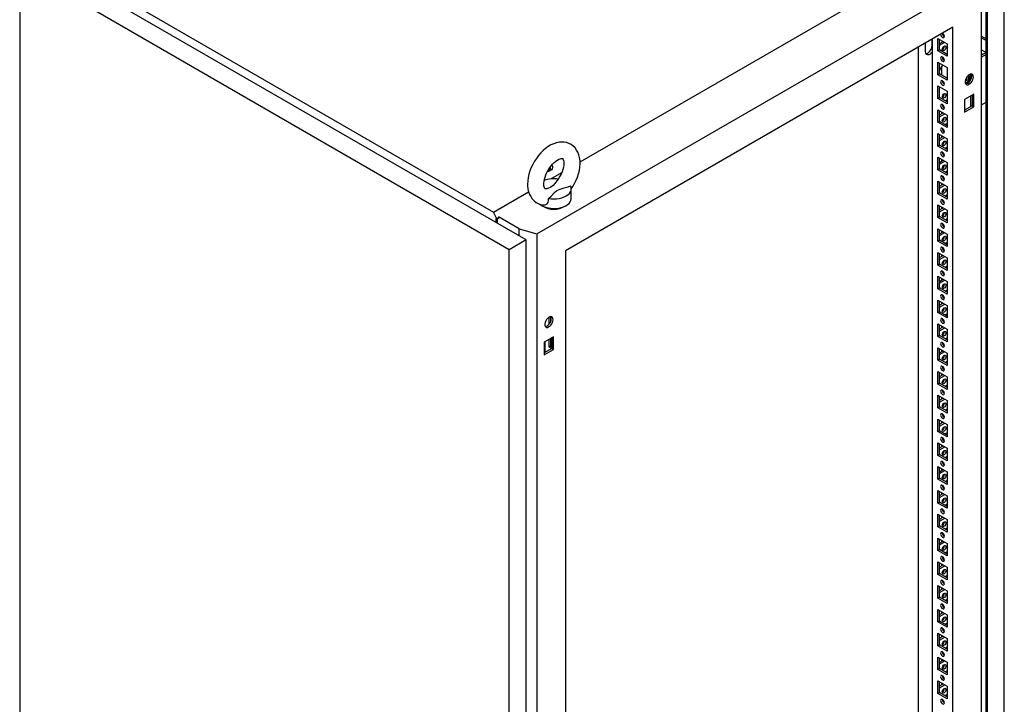
# Model space of a CAD drawing. Units: millimetres. Extents: x 0 to 420, y 0 to 297.
# Drawn here: x 273 to 343, y 198 to 247 of the extents above; entities that cross this region are included whole.
import ezdxf

# ---------------------------------------------------------------- set-up
doc = ezdxf.new("R2010")
doc.units = ezdxf.units.MM

msp = doc.modelspace()

# ---------------------------------------------------------------- linework, layer by layer
at = {"color": 7, "linetype": 'Continuous', "lineweight": 25}
for p, q in [((309.11884, 231.321), (274.11705, 251.52711)), ((307.91086, 230.62366), (272.90908, 250.82976)), ((272.90908, 250.82976), (272.90908, 103.37609)), ((276.69773, 250.68372), (306.77387, 233.32113)), ((343.29567, 103.56319), (343.29567, 251.01685)), ((309.86712, 231.75301), (341.6635, 250.10867)), ((312.96763, 236.89672), (335.80452, 250.08017)), ((341.6635, 100.40952), (341.6635, 250.10867)), ((341.9993, 103.01893), (341.9993, 250.26845)), ((342.08769, 102.86584), (342.08769, 250.3195)), ((339.61282, 246.54326), (311.9178, 230.55526)), ((339.61282, 103.98884), (339.61282, 246.54326)), ((338.13936, 245.55651), (338.11583, 245.67906)), ((338.13968, 245.69284), (338.13968, 179.17851)), ((338.54626, 245.73682), (339.20623, 245.35583)), ((338.54626, 244.83862), (338.54626, 245.73682)), ((338.66412, 244.90666), (338.66412, 245.66879)), ((338.90571, 246.08007), (338.90571, 245.95275)), ((341.6635, 245.90308), (341.9993, 245.70922)), ((341.6635, 245.76701), (341.9993, 245.57316)), ((337.14973, 178.76009), (337.14973, 245.12135)), ((337.66533, 244.77211), (337.66533, 245.41853)), ((338.13673, 245.21434), (338.13673, 245.57021)), ((338.13968, 245.55632), (338.13936, 245.55651)), ((338.66411, 245.37609), (338.91762, 245.52244)), ((338.66412, 245.24002), (339.03547, 245.4544)), ((338.90571, 245.52932), (338.90571, 245.51556)), ((338.93332, 245.13004), (339.00883, 245.17363)), ((339.20623, 245.35583), (339.20623, 244.45763)), ((338.54626, 244.83862), (338.66412, 244.90666)), ((339.20623, 244.45763), (338.54626, 244.83862)), ((339.20623, 244.5937), (338.66412, 244.90666)), ((341.6635, 244.91644), (341.99918, 244.72266)), ((341.9993, 244.72273), (341.6635, 244.52888)), ((341.6635, 244.64431), (341.76348, 244.58659)), ((341.9993, 244.58666), (341.6635, 244.39281)), ((338.54626, 244.03571), (339.20623, 243.65471)), ((338.54626, 243.13751), (338.54626, 244.03571)), ((338.66412, 243.20554), (338.66412, 243.96766)), ((338.79965, 243.70546), (338.79965, 243.1273)), ((339.20623, 243.65471), (339.20623, 242.75652)), ((338.54626, 243.13751), (338.66412, 243.20554)), ((339.20623, 242.75652), (338.54626, 243.13751)), ((339.20623, 242.89259), (338.66412, 243.20554)), ((339.16513, 242.91632), (339.20623, 242.94004)), ((340.64401, 242.75715), (340.64401, 243.01027)), ((340.89051, 243.17829), (340.89051, 242.76391)), ((338.54626, 242.33457), (339.20623, 241.95358)), ((338.54626, 241.43637), (338.54626, 242.33457)), ((338.66412, 241.50441), (338.66412, 242.26654)), ((340.64401, 242.75715), (340.4989, 242.67338)), ((340.6452, 242.61125), (340.73358, 242.66228)), ((338.54626, 241.43637), (338.66412, 241.50441)), ((339.20623, 241.05538), (338.54626, 241.43637)), ((339.20623, 241.19145), (338.66412, 241.50441)), ((339.20623, 241.95358), (339.20623, 241.05538)), ((341.12131, 241.73913), (340.46135, 241.35814)), ((340.89051, 241.6059), (340.89051, 240.84377)), ((341.00346, 241.6711), (341.00346, 240.90897)), ((341.12131, 240.84093), (341.12131, 241.73913)), ((339.20623, 241.3478), (339.07082, 241.26962)), ((341.00346, 240.90897), (340.46134, 240.59601)), ((340.46135, 241.35814), (340.46135, 240.45994)), ((340.46135, 240.45994), (341.12131, 240.84093)), ((341.00346, 240.90897), (341.12131, 240.84093)), ((341.6635, 240.99056), (341.9993, 241.18441)), ((338.54626, 240.63344), (339.20623, 240.25245)), ((338.54626, 239.73526), (338.54626, 240.63344)), ((338.66411, 240.27273), (338.91762, 240.41907)), ((338.66412, 239.80329), (338.66412, 240.56541)), ((338.66412, 240.13666), (339.03547, 240.35104)), ((338.79965, 240.48717), (338.79965, 240.35096)), ((339.20623, 240.25245), (339.20623, 239.35427)), ((338.54626, 239.73526), (338.66412, 239.80329)), ((339.20623, 239.35427), (338.54626, 239.73526)), ((339.20623, 239.49034), (338.66412, 239.80329)), ((339.20623, 239.64668), (339.07082, 239.5685)), ((338.54626, 238.93232), (339.20623, 238.55133)), ((338.54626, 238.03412), (338.54626, 238.93232)), ((338.66411, 238.57159), (338.91762, 238.71794)), ((338.66412, 238.10216), (338.66412, 238.86429)), ((338.66412, 238.43552), (339.03547, 238.6499)), ((338.79965, 238.78605), (338.79965, 238.64982)), ((338.54626, 238.03412), (338.66412, 238.10216)), ((339.20623, 237.65313), (338.54626, 238.03412)), ((339.20623, 237.7892), (338.66412, 238.10216)), ((339.20623, 237.94554), (339.07082, 237.86737)), ((339.20623, 238.55133), (339.20623, 237.65313)), ((338.54626, 237.23119), (339.20623, 236.8502)), ((338.54626, 236.33299), (338.54626, 237.23119)), ((310.85627, 236.32155), (310.85627, 236.52568)), ((338.66411, 236.87046), (338.91762, 237.01681)), ((338.66412, 236.40102), (338.66412, 237.16316)), ((338.66412, 236.73439), (339.03547, 236.94877)), ((338.79965, 237.08492), (338.79965, 236.94871)), ((339.20623, 236.8502), (339.20623, 235.952)), ((310.85627, 236.32155), (310.85371, 236.29238)), ((310.8748, 235.68855), (311.65396, 236.13835)), ((338.54626, 236.33299), (338.66412, 236.40102)), ((339.20623, 235.952), (338.54626, 236.33299)), ((339.20623, 236.08807), (338.66412, 236.40102)), ((339.20623, 236.24442), (339.07082, 236.16625)), ((338.54626, 235.53006), (339.20623, 235.14907)), ((338.54626, 234.63187), (338.54626, 235.53006)), ((338.66411, 235.16934), (338.91762, 235.31569)), ((338.66412, 234.69991), (338.66412, 235.46203)), ((338.66412, 235.03327), (339.03547, 235.24765)), ((338.79965, 235.38379), (338.79965, 235.24757)), ((339.20623, 235.14907), (339.20623, 234.25088)), ((306.77387, 233.32113), (309.28802, 234.77252)), ((312.34285, 234.29756), (312.34285, 234.97801)), ((338.54626, 234.63187), (338.66412, 234.69991)), ((339.20623, 234.25088), (338.54626, 234.63187)), ((339.20623, 234.38695), (338.66412, 234.69991)), ((339.20623, 234.54329), (339.07082, 234.46512)), ((338.54626, 233.82894), (339.20623, 233.44795)), ((338.54626, 232.93074), (338.54626, 233.82894)), ((338.66412, 232.99877), (338.66412, 233.76091)), ((307.02109, 232.8382), (306.77387, 233.32113)), ((338.54626, 232.93074), (338.66412, 232.99877)), ((338.66411, 233.46821), (338.91762, 233.61456)), ((338.66412, 233.33214), (339.03547, 233.54652)), ((339.20623, 232.68582), (338.66412, 232.99877)), ((338.79965, 233.68267), (338.79965, 233.54645)), ((339.20623, 233.44795), (339.20623, 232.54975)), ((306.96805, 232.85179), (307.02109, 232.82118)), ((306.96805, 232.56263), (306.96805, 232.85179)), ((307.1684, 232.92324), (307.02109, 232.8382)), ((307.02109, 232.82118), (307.1684, 232.90622)), ((307.02109, 232.82118), (307.02109, 232.8382)), ((307.05644, 232.5116), (307.05644, 232.84159)), ((308.61797, 232.12044), (307.14368, 232.97153)), ((339.20623, 232.54975), (338.54626, 232.93074)), ((339.20623, 232.84217), (339.07082, 232.764)), ((308.61797, 232.12044), (309.86712, 231.75301)), ((308.61797, 231.61016), (308.61797, 232.12044)), ((309.86712, 231.75301), (309.86712, 82.05386)), ((338.54626, 232.12781), (339.20623, 231.74682)), ((338.54626, 231.22962), (338.54626, 232.12781)), ((338.66411, 231.76708), (338.91762, 231.91343)), ((338.66412, 231.29765), (338.66412, 232.05978)), ((338.66412, 231.63102), (339.03547, 231.8454)), ((338.79965, 231.98154), (338.79965, 231.84532)), ((339.20623, 231.74682), (339.20623, 230.84862)), ((309.11884, 231.321), (307.91086, 230.62366)), ((309.11884, 83.86734), (309.11884, 231.321)), ((338.54626, 231.22962), (338.66412, 231.29765)), ((339.20623, 230.84862), (338.54626, 231.22962)), ((339.20623, 230.98469), (338.66412, 231.29765)), ((339.20623, 231.14104), (339.07082, 231.06287)), ((307.91086, 83.16999), (307.91086, 230.62366)), ((311.9178, 230.55526), (311.9178, 88.00085)), ((338.54626, 230.42669), (339.20623, 230.0457)), ((338.54626, 229.52849), (338.54626, 230.42669)), ((338.66411, 230.06596), (338.91762, 230.21231)), ((338.66412, 229.59652), (338.66412, 230.35865)), ((338.79965, 230.28041), (338.79965, 230.1442)), ((338.54626, 229.52849), (338.66412, 229.59652)), ((339.20623, 229.1475), (338.54626, 229.52849)), ((338.66412, 229.92989), (339.03547, 230.14427)), ((339.20623, 229.28357), (338.66412, 229.59652)), ((339.20623, 230.0457), (339.20623, 229.1475)), ((339.20623, 229.43991), (339.07082, 229.36174)), ((338.54626, 228.72556), (339.20623, 228.34456)), ((338.54626, 227.82737), (338.54626, 228.72556)), ((338.66411, 228.36483), (338.91762, 228.51118)), ((338.66412, 227.8954), (338.66412, 228.65753)), ((338.66412, 228.22877), (339.03547, 228.44315)), ((338.79965, 228.57928), (338.79965, 228.44307)), ((339.20623, 228.34456), (339.20623, 227.44637)), ((338.54626, 227.82737), (338.66412, 227.8954)), ((339.20623, 227.44637), (338.54626, 227.82737)), ((339.20623, 227.58244), (338.66412, 227.8954)), ((339.20623, 227.73879), (339.07082, 227.66061)), ((338.54626, 227.02443), (339.20623, 226.64344)), ((338.54626, 226.12624), (338.54626, 227.02443)), ((338.66411, 226.66371), (338.91762, 226.81006)), ((338.66412, 226.19427), (338.66412, 226.9564)), ((338.66412, 226.52764), (339.03547, 226.74202)), ((338.79965, 226.87816), (338.79965, 226.74194)), ((338.54626, 226.12624), (338.66412, 226.19427)), ((339.20623, 225.74525), (338.54626, 226.12624)), ((339.20623, 225.88132), (338.66412, 226.19427)), ((339.20623, 226.03766), (339.07082, 225.95949)), ((339.20623, 226.64344), (339.20623, 225.74525)), ((310.7334, 225.78875), (310.7334, 225.38035)), ((310.7334, 225.38035), (310.85125, 225.44838)), ((310.7334, 225.38035), (310.79474, 225.34493)), ((310.85125, 225.83133), (310.85125, 225.44838)), ((310.85125, 225.44838), (310.85453, 225.44649)), ((338.54626, 225.32331), (339.20623, 224.94231)), ((338.54626, 224.42511), (338.54626, 225.32331)), ((338.66412, 224.49314), (338.66412, 225.25527)), ((338.66411, 224.96258), (338.91762, 225.10892)), ((338.66412, 224.82651), (339.03547, 225.04089)), ((338.79965, 225.17703), (338.79965, 225.04082)), ((339.20623, 224.94231), (339.20623, 224.04412)), ((311.06928, 224.39046), (310.40931, 224.00947)), ((310.40931, 224.00947), (310.40931, 223.11127)), ((310.44466, 224.02988), (310.44466, 223.26775)), ((310.7334, 224.19657), (310.7334, 223.67923)), ((310.85125, 224.26461), (310.85125, 223.74726)), ((310.95142, 224.32243), (310.95142, 223.5603)), ((311.06928, 223.49226), (311.06928, 224.39046)), ((338.54626, 224.42511), (338.66412, 224.49314)), ((339.20623, 224.04412), (338.54626, 224.42511)), ((339.20623, 224.18019), (338.66412, 224.49314)), ((339.20623, 224.33654), (339.07082, 224.25836)), ((310.95142, 223.5603), (310.40931, 223.24734)), ((310.40931, 223.11127), (311.06928, 223.49226)), ((310.7334, 223.67923), (310.85125, 223.74726)), ((310.7334, 223.67923), (310.94541, 223.55684)), ((310.85125, 223.74726), (310.95142, 223.68944)), ((310.95142, 223.5603), (311.06928, 223.49226)), ((338.54626, 223.62218), (339.20623, 223.24119)), ((338.54626, 222.72398), (338.54626, 223.62218)), ((338.66411, 223.26145), (338.91762, 223.4078)), ((338.66412, 222.79202), (338.66412, 223.55414)), ((338.66412, 223.12538), (339.03547, 223.33976)), ((338.79965, 223.47591), (338.79965, 223.33969)), ((339.20623, 223.24119), (339.20623, 222.34299)), ((338.54626, 222.72398), (338.66412, 222.79202)), ((339.20623, 222.34299), (338.54626, 222.72398)), ((339.20623, 222.47906), (338.66412, 222.79202)), ((339.20623, 222.63541), (339.07082, 222.55724)), ((338.54626, 221.92105), (339.20623, 221.54006)), ((338.54626, 221.02286), (338.54626, 221.92105)), ((338.66412, 221.09089), (338.66412, 221.85302)), ((338.79965, 221.77478), (338.79965, 221.63857)), ((338.54626, 221.02286), (338.66412, 221.09089)), ((339.20623, 220.64187), (338.54626, 221.02286)), ((338.66411, 221.56033), (338.91762, 221.70667)), ((338.66412, 221.42426), (339.03547, 221.63864)), ((339.20623, 220.77794), (338.66412, 221.09089)), ((339.20623, 221.54006), (339.20623, 220.64187)), ((339.20623, 220.93428), (339.07082, 220.8561)), ((338.54626, 220.21992), (339.20623, 219.83893)), ((338.54626, 219.32173), (338.54626, 220.21992)), ((338.66411, 219.8592), (338.91762, 220.00555)), ((338.66412, 219.38977), (338.66412, 220.15189)), ((338.66412, 219.72313), (339.03547, 219.93751)), ((338.79965, 220.07365), (338.79965, 219.93744)), ((339.20623, 219.83893), (339.20623, 218.94074)), ((338.54626, 219.32173), (338.66412, 219.38977)), ((339.20623, 218.94074), (338.54626, 219.32173)), ((339.20623, 219.07681), (338.66412, 219.38977)), ((339.20623, 219.23315), (339.07082, 219.15498)), ((338.54626, 218.5188), (339.20623, 218.13781)), ((338.54626, 217.62061), (338.54626, 218.5188)), ((338.66411, 218.15808), (338.91762, 218.30442)), ((338.66412, 217.68864), (338.66412, 218.45077)), ((338.66412, 218.02201), (339.03547, 218.23639)), ((338.79965, 218.37252), (338.79965, 218.23631)), ((338.54626, 217.62061), (338.66412, 217.68864)), ((339.20623, 217.23962), (338.54626, 217.62061)), ((339.20623, 217.37569), (338.66412, 217.68864)), ((339.20623, 217.53203), (339.07082, 217.45385)), ((339.20623, 218.13781), (339.20623, 217.23962)), ((338.54626, 216.81767), (339.20623, 216.43668)), ((338.54626, 215.91947), (338.54626, 216.81767)), ((338.66411, 216.45694), (338.91762, 216.60329)), ((338.66412, 215.98751), (338.66412, 216.74964)), ((338.66412, 216.32087), (339.03547, 216.53525)), ((338.79965, 216.6714), (338.79965, 216.53518)), ((339.20623, 216.43668), (339.20623, 215.53848)), ((338.54626, 215.91947), (338.66412, 215.98751)), ((339.20623, 215.53848), (338.54626, 215.91947)), ((339.20623, 215.67455), (338.66412, 215.98751)), ((339.20623, 215.8309), (339.07082, 215.75273)), ((338.54626, 215.11655), (339.20623, 214.73556)), ((338.54626, 214.21835), (338.54626, 215.11655)), ((338.66411, 214.75582), (338.91762, 214.90216)), ((338.66412, 214.28638), (338.66412, 215.04851)), ((338.66412, 214.61975), (339.03547, 214.83413)), ((338.79965, 214.97027), (338.79965, 214.83406)), ((339.20623, 214.73556), (339.20623, 213.83736)), ((338.54626, 214.21835), (338.66412, 214.28638)), ((339.20623, 213.83736), (338.54626, 214.21835)), ((339.20623, 213.97343), (338.66412, 214.28638)), ((339.20623, 214.12978), (339.07082, 214.0516)), ((338.54626, 213.41542), (339.20623, 213.03443)), ((338.54626, 212.51722), (338.54626, 213.41542)), ((338.66412, 212.58526), (338.66412, 213.34738)), ((338.54626, 212.51722), (338.66412, 212.58526)), ((338.66411, 213.05469), (338.91762, 213.20104)), ((338.66412, 212.91862), (339.03547, 213.133)), ((339.20623, 212.2723), (338.66412, 212.58526)), ((338.79965, 213.26914), (338.79965, 213.13293)), ((339.20623, 213.03443), (339.20623, 212.13623)), ((339.20623, 212.13623), (338.54626, 212.51722)), ((339.20623, 212.42864), (339.07082, 212.35047)), ((338.54626, 211.71429), (339.20623, 211.3333)), ((338.54626, 210.8161), (338.54626, 211.71429)), ((338.66411, 211.35357), (338.91762, 211.49991)), ((338.66412, 210.88413), (338.66412, 211.64626)), ((338.66412, 211.2175), (339.03547, 211.43188)), ((338.79965, 211.56802), (338.79965, 211.43181)), ((339.20623, 211.3333), (339.20623, 210.43511)), ((338.54626, 210.8161), (338.66412, 210.88413)), ((339.20623, 210.43511), (338.54626, 210.8161)), ((339.20623, 210.57118), (338.66412, 210.88413)), ((339.20623, 210.72752), (339.07082, 210.64935)), ((338.54626, 210.01316), (339.20623, 209.63217)), ((338.54626, 209.11497), (338.54626, 210.01316)), ((338.66411, 209.65244), (338.91762, 209.79879)), ((338.66412, 209.18301), (338.66412, 209.94513)), ((338.79965, 209.86689), (338.79965, 209.73067)), ((338.54626, 209.11497), (338.66412, 209.18301)), ((339.20623, 208.73398), (338.54626, 209.11497)), ((338.66412, 209.51637), (339.03547, 209.73075)), ((339.20623, 208.87005), (338.66412, 209.18301)), ((339.20623, 209.63217), (339.20623, 208.73398)), ((339.20623, 209.02639), (339.07082, 208.94822)), ((338.54626, 208.31204), (339.20623, 207.93105)), ((338.54626, 207.41384), (338.54626, 208.31204)), ((338.66411, 207.95131), (338.91762, 208.09766)), ((338.66412, 207.48187), (338.66412, 208.24401)), ((338.66412, 207.81524), (339.03547, 208.02962)), ((338.79965, 208.16577), (338.79965, 208.02955)), ((339.20623, 207.93105), (339.20623, 207.03285)), ((338.54626, 207.41384), (338.66412, 207.48187)), ((339.20623, 207.03285), (338.54626, 207.41384)), ((339.20623, 207.16892), (338.66412, 207.48187)), ((339.20623, 207.32527), (339.07082, 207.2471)), ((338.54626, 206.61091), (339.20623, 206.22992)), ((338.54626, 205.71272), (338.54626, 206.61091)), ((338.66411, 206.25018), (338.91762, 206.39653)), ((338.66412, 205.78075), (338.66412, 206.54287)), ((338.66412, 206.11412), (339.03547, 206.3285)), ((338.79965, 206.46464), (338.79965, 206.32842)), ((338.54626, 205.71272), (338.66412, 205.78075)), ((339.20623, 205.33172), (338.54626, 205.71272)), ((339.20623, 205.46779), (338.66412, 205.78075)), ((339.20623, 205.62414), (339.07082, 205.54597)), ((339.20623, 206.22992), (339.20623, 205.33172)), ((338.54626, 204.90979), (339.20623, 204.5288)), ((338.54626, 204.01159), (338.54626, 204.90979)), ((338.66412, 204.07962), (338.66412, 204.84175)), ((338.66411, 204.54906), (338.91762, 204.69541)), ((338.66412, 204.41299), (339.03547, 204.62737)), ((338.79965, 204.76351), (338.79965, 204.6273)), ((339.20623, 204.5288), (339.20623, 203.6306)), ((338.54626, 204.01159), (338.66412, 204.07962)), ((339.20623, 203.6306), (338.54626, 204.01159)), ((339.20623, 203.76667), (338.66412, 204.07962)), ((339.20623, 203.92301), (339.07082, 203.84484)), ((338.54626, 203.20865), (339.20623, 202.82766)), ((338.54626, 202.31047), (338.54626, 203.20865)), ((338.66411, 202.84793), (338.91762, 202.99428)), ((338.66412, 202.3785), (338.66412, 203.14062)), ((338.66412, 202.71186), (339.03547, 202.92624)), ((338.79965, 203.06238), (338.79965, 202.92617)), ((339.20623, 202.82766), (339.20623, 201.92947)), ((338.54626, 202.31047), (338.66412, 202.3785)), ((339.20623, 201.92947), (338.54626, 202.31047)), ((339.20623, 202.06554), (338.66412, 202.3785)), ((339.20623, 202.22189), (339.07082, 202.14371)), ((338.54626, 201.50753), (339.20623, 201.12654)), ((338.54626, 200.60934), (338.54626, 201.50753)), ((338.66412, 200.67737), (338.66412, 201.4395)), ((338.79965, 201.36126), (338.79965, 201.22504)), ((338.54626, 200.60934), (338.66412, 200.67737)), ((339.20623, 200.22835), (338.54626, 200.60934)), ((338.66411, 201.14681), (338.91762, 201.29316)), ((338.66412, 201.01074), (339.03547, 201.22512)), ((339.20623, 200.36442), (338.66412, 200.67737)), ((339.20623, 201.12654), (339.20623, 200.22835)), ((339.20623, 200.52076), (339.07082, 200.44259)), ((338.54626, 199.8064), (339.20623, 199.42541)), ((338.54626, 198.90821), (338.54626, 199.8064)), ((338.66411, 199.44568), (338.91762, 199.59202)), ((338.66412, 198.97624), (338.66412, 199.73837)), ((338.66412, 199.30961), (339.03547, 199.52399)), ((338.79965, 199.66013), (338.79965, 199.52391)), ((339.20623, 199.42541), (339.20623, 198.52722)), ((338.54626, 198.90821), (338.66412, 198.97624)), ((339.20623, 198.52722), (338.54626, 198.90821)), ((339.20623, 198.66329), (338.66412, 198.97624)), ((339.20623, 198.81964), (339.07082, 198.74146))]:
    msp.add_line(p, q, dxfattribs=at)
at = {"color": 8, "linetype": 'Continuous', "lineweight": 18}
msp.add_line((338.13968, 245.21263), (338.13673, 245.21434), dxfattribs=at)
at = {"color": 7, "linetype": 'Continuous', "lineweight": 25, "flags": 128}
for points in [[(338.87625, 245.79469), (338.92698, 245.77706), (338.97, 245.78542), (338.99874, 245.81849), (339.00883, 245.87126), (338.99874, 245.93567), (338.97, 246.00194), (338.92698, 246.05995), (338.87625, 246.1009), (338.86045, 246.10893)], [(337.69507, 244.63644), (337.7473, 244.64446), (337.82737, 244.67849), (337.90744, 244.7369), (337.98205, 244.81566), (338.04612, 244.90942), (338.09528, 245.01177), (338.12619, 245.11578), (338.13673, 245.21434)], [(338.86152, 244.95252), (338.87161, 245.01693), (338.90035, 245.0832), (338.94336, 245.14122), (338.9941, 245.18216), (339.04484, 245.1998), (339.08785, 245.19144), (339.11659, 245.15835), (339.12668, 245.1056), (339.11659, 245.04119), (339.08785, 244.97492), (339.04484, 244.9169), (338.9941, 244.87596), (338.94336, 244.85832), (338.90035, 244.86668), (338.87161, 244.89977), (338.86152, 244.95252)], [(338.13968, 244.74376), (338.12937, 244.73062), (338.05476, 244.65186), (337.97469, 244.59345), (337.89462, 244.55941), (337.82001, 244.55203), (337.75594, 244.57181), (337.70677, 244.6174), (337.67587, 244.68573), (337.66533, 244.77211)], [(338.87625, 244.09357), (338.92698, 244.07593), (338.97, 244.08429), (338.99874, 244.11737), (339.00883, 244.17013), (338.99874, 244.23454), (338.97, 244.30081), (338.92698, 244.35883), (338.87625, 244.39977), (338.82551, 244.41741), (338.7825, 244.40905), (338.75376, 244.37596), (338.74367, 244.32321), (338.75376, 244.2588), (338.7825, 244.19253), (338.82551, 244.13451), (338.87625, 244.09357)], [(340.49942, 242.58607), (340.53091, 242.58359), (340.61024, 242.59536), (340.67648, 242.6336), (340.72633, 242.69644), (340.75727, 242.78069), (340.76776, 242.88214)], [(341.08596, 242.97075), (341.07503, 243.05623), (341.04307, 243.12277), (340.99243, 243.16541), (340.92688, 243.18101), (340.85127, 243.16838), (340.77122, 243.12849), (340.69266, 243.06429), (340.62142, 242.98055), (340.56278, 242.88344), (340.52109, 242.7802), (340.49945, 242.6785), (340.49945, 242.58584), (340.52109, 242.50911), (340.56278, 242.45403), (340.62142, 242.42463), (340.69266, 242.42313), (340.77122, 242.44963), (340.85127, 242.50217), (340.92688, 242.57684), (340.99243, 242.66812), (341.04307, 242.76922), (341.07503, 242.87265), (341.08596, 242.97075)], [(340.53259, 242.48857), (340.53793, 242.48837), (340.61353, 242.501), (340.69358, 242.54088), (340.77214, 242.60509), (340.84338, 242.68883), (340.90202, 242.78594), (340.94371, 242.88916), (340.96536, 242.99088), (340.96536, 243.08353), (340.94371, 243.16025), (340.93221, 243.18082)], [(340.76776, 242.88214), (340.75727, 242.9957), (340.73163, 243.09938)], [(340.85615, 242.93317), (340.84566, 243.04672), (340.81851, 243.15514)], [(338.87625, 242.39244), (338.92698, 242.37481), (338.97, 242.38316), (338.99874, 242.41624), (339.00883, 242.469), (338.99874, 242.53342), (338.97, 242.59967), (338.92698, 242.6577), (338.87625, 242.69865), (338.82551, 242.71628), (338.7825, 242.70791), (338.75376, 242.67485), (338.74367, 242.62207), (338.75376, 242.55767), (338.7825, 242.4914), (338.82551, 242.43339), (338.87625, 242.39244)], [(338.86152, 241.55027), (338.87161, 241.61468), (338.90035, 241.68095), (338.94336, 241.73897), (338.9941, 241.77991), (339.04484, 241.79755), (339.08785, 241.78919), (339.11659, 241.7561), (339.12668, 241.70335), (339.11659, 241.63892), (339.08785, 241.57267), (339.04484, 241.51465), (338.9941, 241.47371), (338.94336, 241.45607), (338.90035, 241.46443), (338.87161, 241.4975), (338.86152, 241.55027)], [(338.87625, 240.69132), (338.92698, 240.67368), (338.97, 240.68204), (338.99874, 240.71511), (339.00883, 240.76788), (338.99874, 240.83229), (338.97, 240.89856), (338.92698, 240.95658), (338.87625, 240.99752), (338.82551, 241.01516), (338.7825, 241.0068), (338.75376, 240.97371), (338.74367, 240.92096), (338.75376, 240.85653), (338.7825, 240.79028), (338.82551, 240.73226), (338.87625, 240.69132)], [(338.86152, 239.84914), (338.87161, 239.91356), (338.90035, 239.97981), (338.94336, 240.03784), (338.9941, 240.07877), (339.04484, 240.09642), (339.08785, 240.08805), (339.11659, 240.05499), (339.12668, 240.00221), (339.11659, 239.93781), (339.08785, 239.87154), (339.04484, 239.81352), (338.9941, 239.77258), (338.94336, 239.75494), (338.90035, 239.7633), (338.87161, 239.79638), (338.86152, 239.84914)], [(338.87625, 238.99019), (338.92698, 238.97255), (338.97, 238.98091), (338.99874, 239.01399), (339.00883, 239.06675), (338.99874, 239.13117), (338.97, 239.19742), (338.92698, 239.25545), (338.87625, 239.29639), (338.82551, 239.31403), (338.7825, 239.30566), (338.75376, 239.2726), (338.74367, 239.21982), (338.75376, 239.15542), (338.7825, 239.08915), (338.82551, 239.03113), (338.87625, 238.99019)], [(312.33533, 234.96756), (312.45248, 235.14278), (312.57812, 235.36115), (312.68852, 235.58696), (312.7825, 235.81811), (312.85896, 236.05271), (312.91674, 236.2889), (312.95463, 236.52489), (312.97128, 236.75872), (312.96522, 236.98815), (312.93512, 237.2099), (312.88035, 237.41972), (312.81083, 237.59384), (312.72362, 237.75145), (312.60768, 237.90592), (312.4747, 238.03668), (312.32786, 238.14277), (312.16978, 238.22419), (312.0028, 238.28112), (311.82899, 238.31385), (311.64944, 238.32276), (311.46485, 238.30782), (311.27586, 238.26874), (311.0835, 238.20507), (310.88961, 238.11668), (310.69683, 238.00433), (310.50814, 237.86965), (310.32645, 237.71511), (310.15386, 237.54316), (309.99192, 237.35604), (309.84194, 237.15588), (309.70513, 236.94473), (309.58266, 236.7246), (309.47567, 236.4975), (309.38534, 236.26545), (309.31277, 236.03036), (309.25914, 235.79405), (309.22567, 235.55836), (309.21374, 235.3187), (309.21374, 235.3187)], [(338.86152, 238.14802), (338.87161, 238.21243), (338.90035, 238.2787), (338.94336, 238.3367), (338.9941, 238.37766), (339.04484, 238.39528), (339.08785, 238.38694), (339.11659, 238.35385), (339.12668, 238.3011), (339.11659, 238.23667), (339.08785, 238.17042), (339.04484, 238.1124), (338.9941, 238.07144), (338.94336, 238.05382), (338.90035, 238.06218), (338.87161, 238.09525), (338.86152, 238.14802)], [(338.87625, 237.28906), (338.92698, 237.27143), (338.97, 237.27979), (338.99874, 237.31286), (339.00883, 237.36563), (338.99874, 237.43004), (338.97, 237.49631), (338.92698, 237.55431), (338.87625, 237.59527), (338.82551, 237.61289), (338.7825, 237.60455), (338.75376, 237.57146), (338.74367, 237.51871), (338.75376, 237.45428), (338.7825, 237.38803), (338.82551, 237.33001), (338.87625, 237.28906)], [(310.3804, 235.3187), (310.38216, 235.38348), (310.39576, 235.5181), (310.42393, 235.66565), (310.46742, 235.82282), (310.52622, 235.98568), (310.59966, 236.15015), (310.68641, 236.31217), (310.78462, 236.46784), (310.89181, 236.61332), (311.00505, 236.74527), (311.12106, 236.86085), (311.23619, 236.9579), (311.34651, 237.03496), (311.44796, 237.09172), (311.53656, 237.12901), (311.60884, 237.14919), (311.66208, 237.15604), (311.69566, 237.1548), (311.71224, 237.15094), (311.71993, 237.1469), (311.73105, 237.13605), (311.74808, 237.11075), (311.76805, 237.06664), (311.78819, 236.99556), (311.8016, 236.90322), (311.80504, 236.79112), (311.79604, 236.66189), (311.77285, 236.51836), (311.73452, 236.36398), (311.68079, 236.20258), (311.61212, 236.03819), (311.52964, 235.8749), (311.43502, 235.7167), (311.33052, 235.56739), (311.22228, 235.43466)], [(310.94447, 236.67264), (310.95788, 236.65328), (310.99133, 236.57563), (310.99508, 236.49566), (310.96896, 236.41708), (310.91419, 236.34359), (310.83334, 236.27861), (310.73018, 236.22518), (310.62778, 236.19053)], [(338.86152, 236.44689), (338.87161, 236.5113), (338.90035, 236.57756), (338.94336, 236.63559), (338.9941, 236.67652), (339.04484, 236.69417), (339.08785, 236.6858), (339.11659, 236.65272), (339.12668, 236.59996), (339.11659, 236.53555), (339.08785, 236.46929), (339.04484, 236.41127), (338.9941, 236.37033), (338.94336, 236.35269), (338.90035, 236.36105), (338.87161, 236.39412), (338.86152, 236.44689)], [(310.85627, 236.39969), (310.87333, 236.3396), (310.87369, 236.30734)], [(338.87625, 235.58794), (338.92698, 235.5703), (338.97, 235.57866), (338.99874, 235.61173), (339.00883, 235.6645), (338.99874, 235.72891), (338.97, 235.79517), (338.92698, 235.8532), (338.87625, 235.89414), (338.82551, 235.91178), (338.7825, 235.90341), (338.75376, 235.87033), (338.74367, 235.81757), (338.75376, 235.75316), (338.7825, 235.6869), (338.82551, 235.62887), (338.87625, 235.58794)], [(309.21374, 235.3187), (309.21723, 235.19321), (309.24202, 234.97044), (309.29147, 234.75767), (309.35658, 234.57978), (309.43968, 234.41814), (309.55164, 234.25866), (309.68128, 234.12268), (309.82539, 234.0113), (309.98127, 233.92461), (310.14659, 233.86245), (310.31904, 233.8246), (310.35022, 233.82215)], [(310.63593, 235.00139), (310.599, 234.98931), (310.53918, 234.97853), (310.49915, 234.97771), (310.47743, 234.98124), (310.46825, 234.98493), (310.45843, 234.99314), (310.44313, 235.01341), (310.42357, 235.05175), (310.40226, 235.11723), (310.38675, 235.20413), (310.38048, 235.30515), (310.3804, 235.3187)], [(311.22346, 235.43373), (311.1587, 235.3601), (311.04147, 235.22807), (310.88798, 235.10625), (310.66728, 235.01019), (310.63605, 235.00095)], [(310.71471, 234.29021), (310.91011, 234.46299), (311.08663, 234.66569), (311.18388, 234.76551), (311.30628, 234.8548), (311.41843, 234.90911), (311.54565, 234.95473), (311.8371, 235.03935), (312.1227, 235.13006), (312.28428, 235.1963)], [(310.71471, 234.29021), (310.90455, 234.26464), (311.09895, 234.25641), (311.29321, 234.26573), (311.4826, 234.29238), (311.66251, 234.3357), (311.82857, 234.39463), (311.97673, 234.46776), (312.1034, 234.55329), (312.20549, 234.64915), (312.28053, 234.75301), (312.32668, 234.86234), (312.34283, 234.97449), (312.32858, 235.08672), (312.28428, 235.1963)], [(338.86152, 234.74576), (338.87161, 234.81018), (338.90035, 234.87644), (338.94336, 234.93445), (338.9941, 234.9754), (339.04484, 234.99303), (339.08785, 234.98468), (339.11659, 234.9516), (339.12668, 234.89884), (339.11659, 234.83442), (339.08785, 234.76816), (339.04484, 234.71014), (338.9941, 234.66919), (338.94336, 234.65156), (338.90035, 234.65992), (338.87161, 234.693), (338.86152, 234.74576)], [(310.05716, 233.89352), (310.0844, 233.87118), (310.20896, 233.78731)], [(310.20896, 233.78731), (310.35424, 233.7154), (310.51684, 233.65713), (310.69293, 233.61388), (310.8784, 233.58665), (311.0689, 233.57609), (311.25996, 233.58243), (311.44709, 233.60554), (311.62593, 233.64487), (311.79227, 233.69949), (311.94222, 233.76814), (312.07226, 233.84919), (312.17934, 233.94075), (312.26096, 234.04068), (312.3152, 234.14663), (312.34078, 234.25611), (312.34285, 234.29756)], [(310.35029, 233.82468), (310.47715, 233.82847), (310.60677, 233.89648), (310.69039, 234.01124), (310.72272, 234.15327), (310.71471, 234.29021)], [(338.87625, 233.88681), (338.92698, 233.86917), (338.97, 233.87753), (338.99874, 233.91061), (339.00883, 233.96337), (338.99874, 234.02779), (338.97, 234.09405), (338.92698, 234.15206), (338.87625, 234.19301), (338.82551, 234.21064), (338.7825, 234.20229), (338.75376, 234.16921), (338.74367, 234.11645), (338.75376, 234.05203), (338.7825, 233.98577), (338.82551, 233.92775), (338.87625, 233.88681)], [(338.86152, 233.04464), (338.87161, 233.10905), (338.90035, 233.17531), (338.94336, 233.23333), (338.9941, 233.27427), (339.04484, 233.29191), (339.08785, 233.28355), (339.11659, 233.25048), (339.12668, 233.19771), (339.11659, 233.1333), (339.08785, 233.06703), (339.04484, 233.00902), (338.9941, 232.96807), (338.94336, 232.95044), (338.90035, 232.95879), (338.87161, 232.99187), (338.86152, 233.04464)], [(338.87625, 232.18568), (338.92698, 232.16805), (338.97, 232.1764), (338.99874, 232.20948), (339.00883, 232.26225), (338.99874, 232.32666), (338.97, 232.39292), (338.92698, 232.45094), (338.87625, 232.49189), (338.82551, 232.50952), (338.7825, 232.50116), (338.75376, 232.46809), (338.74367, 232.41532), (338.75376, 232.35091), (338.7825, 232.28464), (338.82551, 232.22662), (338.87625, 232.18568)], [(338.86152, 231.3435), (338.87161, 231.40792), (338.90035, 231.47419), (338.94336, 231.5322), (338.9941, 231.57315), (339.04484, 231.59078), (339.08785, 231.58243), (339.11659, 231.54935), (339.12668, 231.49658), (339.11659, 231.43216), (339.08785, 231.36591), (339.04484, 231.30789), (338.9941, 231.26694), (338.94336, 231.24931), (338.90035, 231.25766), (338.87161, 231.29074), (338.86152, 231.3435)], [(338.87625, 230.48456), (338.92698, 230.46692), (338.97, 230.47527), (338.99874, 230.50835), (339.00883, 230.56111), (338.99874, 230.62553), (338.97, 230.6918), (338.92698, 230.74981), (338.87625, 230.79076), (338.82551, 230.80839), (338.7825, 230.80004), (338.75376, 230.76696), (338.74367, 230.71419), (338.75376, 230.64977), (338.7825, 230.58352), (338.82551, 230.5255), (338.87625, 230.48456)], [(338.86152, 229.64238), (338.87161, 229.7068), (338.90035, 229.77305), (338.94336, 229.83108), (338.9941, 229.87202), (339.04484, 229.88966), (339.08785, 229.8813), (339.11659, 229.84822), (339.12668, 229.79546), (339.11659, 229.73104), (339.08785, 229.66478), (339.04484, 229.60677), (338.9941, 229.56582), (338.94336, 229.54819), (338.90035, 229.55654), (338.87161, 229.58962), (338.86152, 229.64238)], [(338.87625, 228.78343), (338.92698, 228.7658), (338.97, 228.77415), (338.99874, 228.80722), (339.00883, 228.85999), (338.99874, 228.9244), (338.97, 228.99066), (338.92698, 229.04869), (338.87625, 229.08963), (338.82551, 229.10727), (338.7825, 229.09891), (338.75376, 229.06583), (338.74367, 229.01307), (338.75376, 228.94865), (338.7825, 228.88239), (338.82551, 228.82437), (338.87625, 228.78343)], [(338.86152, 227.94125), (338.87161, 228.00567), (338.90035, 228.07193), (338.94336, 228.12995), (338.9941, 228.17089), (339.04484, 228.18853), (339.08785, 228.18017), (339.11659, 228.1471), (339.12668, 228.09433), (339.11659, 228.02991), (339.08785, 227.96366), (339.04484, 227.90563), (338.9941, 227.86469), (338.94336, 227.84705), (338.90035, 227.85541), (338.87161, 227.88849), (338.86152, 227.94125)], [(338.87625, 227.0823), (338.92698, 227.06466), (338.97, 227.07302), (338.99874, 227.1061), (339.00883, 227.15886), (338.99874, 227.22328), (338.97, 227.28954), (338.92698, 227.34756), (338.87625, 227.3885), (338.82551, 227.40614), (338.7825, 227.39778), (338.75376, 227.36471), (338.74367, 227.31194), (338.75376, 227.24752), (338.7825, 227.18127), (338.82551, 227.12324), (338.87625, 227.0823)], [(338.86152, 226.24013), (338.87161, 226.30455), (338.90035, 226.3708), (338.94336, 226.42882), (338.9941, 226.46977), (339.04484, 226.4874), (339.08785, 226.47905), (339.11659, 226.44597), (339.12668, 226.39321), (339.11659, 226.32879), (339.08785, 226.26253), (339.04484, 226.20451), (338.9941, 226.16356), (338.94336, 226.14593), (338.90035, 226.15429), (338.87161, 226.18737), (338.86152, 226.24013)], [(311.03392, 225.62208), (311.02299, 225.70756), (310.99103, 225.7741), (310.94039, 225.81674), (310.87484, 225.83233), (310.79923, 225.81971), (310.71919, 225.77982), (310.64063, 225.71562), (310.56939, 225.63188), (310.51075, 225.53477), (310.46906, 225.43153), (310.44741, 225.32982), (310.44741, 225.23717), (310.46906, 225.16044), (310.51075, 225.10536), (310.56939, 225.07595), (310.64063, 225.07446), (310.71919, 225.10096), (310.79923, 225.1535), (310.87484, 225.22816), (310.94039, 225.31945), (310.99103, 225.42055), (311.02299, 225.52398), (311.03392, 225.62208)], [(310.48055, 225.13989), (310.48589, 225.1397), (310.56149, 225.15233), (310.64155, 225.19221), (310.7201, 225.25641), (310.79135, 225.34016), (310.84998, 225.43726), (310.89167, 225.54048), (310.91332, 225.64221), (310.91332, 225.73486), (310.89167, 225.81157), (310.88017, 225.83214)], [(338.87625, 225.38117), (338.92698, 225.36354), (338.97, 225.3719), (338.99874, 225.40497), (339.00883, 225.45774), (338.99874, 225.52215), (338.97, 225.58841), (338.92698, 225.64643), (338.87625, 225.68738), (338.82551, 225.70501), (338.7825, 225.69666), (338.75376, 225.66358), (338.74367, 225.61082), (338.75376, 225.5464), (338.7825, 225.48014), (338.82551, 225.42212), (338.87625, 225.38117)], [(338.86152, 224.539), (338.87161, 224.60342), (338.90035, 224.66968), (338.94336, 224.72769), (338.9941, 224.76864), (339.04484, 224.78627), (339.08785, 224.77792), (339.11659, 224.74484), (339.12668, 224.69208), (339.11659, 224.62766), (339.08785, 224.5614), (339.04484, 224.50338), (338.9941, 224.46244), (338.94336, 224.4448), (338.90035, 224.45316), (338.87161, 224.48624), (338.86152, 224.539)], [(338.87625, 223.68005), (338.92698, 223.66241), (338.97, 223.67077), (338.99874, 223.70385), (339.00883, 223.75661), (338.99874, 223.82103), (338.97, 223.88729), (338.92698, 223.9453), (338.87625, 223.98625), (338.82551, 224.00388), (338.7825, 223.99553), (338.75376, 223.96245), (338.74367, 223.90969), (338.75376, 223.84527), (338.7825, 223.77901), (338.82551, 223.72099), (338.87625, 223.68005)], [(338.86152, 222.83787), (338.87161, 222.90229), (338.90035, 222.96855), (338.94336, 223.02657), (338.9941, 223.06752), (339.04484, 223.08515), (339.08785, 223.0768), (339.11659, 223.04371), (339.12668, 222.99095), (339.11659, 222.92653), (339.08785, 222.86027), (339.04484, 222.80226), (338.9941, 222.76131), (338.94336, 222.74368), (338.90035, 222.75203), (338.87161, 222.78511), (338.86152, 222.83787)], [(338.87625, 221.97892), (338.92698, 221.96129), (338.97, 221.96964), (338.99874, 222.00272), (339.00883, 222.05548), (338.99874, 222.1199), (338.97, 222.18616), (338.92698, 222.24418), (338.87625, 222.28513), (338.82551, 222.30276), (338.7825, 222.29441), (338.75376, 222.26132), (338.74367, 222.20856), (338.75376, 222.14414), (338.7825, 222.07788), (338.82551, 222.01987), (338.87625, 221.97892)], [(338.86152, 221.13675), (338.87161, 221.20116), (338.90035, 221.26742), (338.94336, 221.32544), (338.9941, 221.36639), (339.04484, 221.38402), (339.08785, 221.37566), (339.11659, 221.34259), (339.12668, 221.28982), (339.11659, 221.22541), (339.08785, 221.15915), (339.04484, 221.10113), (338.9941, 221.06019), (338.94336, 221.04255), (338.90035, 221.05091), (338.87161, 221.08398), (338.86152, 221.13675)], [(338.87625, 220.2778), (338.92698, 220.26016), (338.97, 220.26852), (338.99874, 220.30159), (339.00883, 220.35436), (338.99874, 220.41877), (338.97, 220.48503), (338.92698, 220.54305), (338.87625, 220.584), (338.82551, 220.60163), (338.7825, 220.59327), (338.75376, 220.5602), (338.74367, 220.50743), (338.75376, 220.44302), (338.7825, 220.37676), (338.82551, 220.31874), (338.87625, 220.2778)], [(338.86152, 219.43562), (338.87161, 219.50004), (338.90035, 219.5663), (338.94336, 219.62432), (338.9941, 219.66526), (339.04484, 219.6829), (339.08785, 219.67454), (339.11659, 219.64146), (339.12668, 219.5887), (339.11659, 219.52428), (339.08785, 219.45802), (339.04484, 219.4), (338.9941, 219.35906), (338.94336, 219.34142), (338.90035, 219.34978), (338.87161, 219.38286), (338.86152, 219.43562)], [(338.87625, 218.57667), (338.92698, 218.55903), (338.97, 218.56739), (338.99874, 218.60047), (339.00883, 218.65323), (338.99874, 218.71765), (338.97, 218.78391), (338.92698, 218.84193), (338.87625, 218.88287), (338.82551, 218.90051), (338.7825, 218.89215), (338.75376, 218.85907), (338.74367, 218.80631), (338.75376, 218.74189), (338.7825, 218.67563), (338.82551, 218.61761), (338.87625, 218.57667)], [(338.86152, 217.7345), (338.87161, 217.79891), (338.90035, 217.86517), (338.94336, 217.92319), (338.9941, 217.96413), (339.04484, 217.98177), (339.08785, 217.97341), (339.11659, 217.94034), (339.12668, 217.88757), (339.11659, 217.82316), (339.08785, 217.7569), (339.04484, 217.69887), (338.9941, 217.65793), (338.94336, 217.64029), (338.90035, 217.64866), (338.87161, 217.68173), (338.86152, 217.7345)], [(338.87625, 216.87554), (338.92698, 216.8579), (338.97, 216.86627), (338.99874, 216.89934), (339.00883, 216.95211), (338.99874, 217.01652), (338.97, 217.08278), (338.92698, 217.1408), (338.87625, 217.18174), (338.82551, 217.19938), (338.7825, 217.19102), (338.75376, 217.15795), (338.74367, 217.10518), (338.75376, 217.04077), (338.7825, 216.97451), (338.82551, 216.91648), (338.87625, 216.87554)], [(338.86152, 216.03337), (338.87161, 216.09779), (338.90035, 216.16405), (338.94336, 216.22206), (338.9941, 216.26301), (339.04484, 216.28064), (339.08785, 216.27229), (339.11659, 216.23921), (339.12668, 216.18645), (339.11659, 216.12203), (339.08785, 216.05576), (339.04484, 215.99775), (338.9941, 215.9568), (338.94336, 215.93917), (338.90035, 215.94752), (338.87161, 215.98061), (338.86152, 216.03337)], [(338.87625, 215.17441), (338.92698, 215.15678), (338.97, 215.16513), (338.99874, 215.19822), (339.00883, 215.25098), (338.99874, 215.3154), (338.97, 215.38166), (338.92698, 215.43967), (338.87625, 215.48062), (338.82551, 215.49825), (338.7825, 215.4899), (338.75376, 215.45682), (338.74367, 215.40406), (338.75376, 215.33964), (338.7825, 215.27337), (338.82551, 215.21536), (338.87625, 215.17441)], [(338.86152, 214.33224), (338.87161, 214.39665), (338.90035, 214.46292), (338.94336, 214.52094), (338.9941, 214.56188), (339.04484, 214.57952), (339.08785, 214.57116), (339.11659, 214.53808), (339.12668, 214.48531), (339.11659, 214.4209), (339.08785, 214.35464), (339.04484, 214.29662), (338.9941, 214.25568), (338.94336, 214.23804), (338.90035, 214.2464), (338.87161, 214.27947), (338.86152, 214.33224)], [(338.87625, 213.47329), (338.92698, 213.45565), (338.97, 213.46401), (338.99874, 213.49708), (339.00883, 213.54985), (338.99874, 213.61426), (338.97, 213.68053), (338.92698, 213.73855), (338.87625, 213.77949), (338.82551, 213.79713), (338.7825, 213.78877), (338.75376, 213.75569), (338.74367, 213.70292), (338.75376, 213.63851), (338.7825, 213.57225), (338.82551, 213.51423), (338.87625, 213.47329)], [(338.86152, 212.63111), (338.87161, 212.69553), (338.90035, 212.76179), (338.94336, 212.81981), (338.9941, 212.86076), (339.04484, 212.87839), (339.08785, 212.87003), (339.11659, 212.83695), (339.12668, 212.78419), (339.11659, 212.71977), (339.08785, 212.65351), (339.04484, 212.5955), (338.9941, 212.55455), (338.94336, 212.53692), (338.90035, 212.54527), (338.87161, 212.57835), (338.86152, 212.63111)], [(338.87625, 211.77216), (338.92698, 211.75453), (338.97, 211.76288), (338.99874, 211.79596), (339.00883, 211.84872), (338.99874, 211.91314), (338.97, 211.9794), (338.92698, 212.03742), (338.87625, 212.07837), (338.82551, 212.096), (338.7825, 212.08764), (338.75376, 212.05456), (338.74367, 212.0018), (338.75376, 211.93738), (338.7825, 211.87112), (338.82551, 211.81311), (338.87625, 211.77216)], [(338.86152, 210.92999), (338.87161, 210.9944), (338.90035, 211.06066), (338.94336, 211.11869), (338.9941, 211.15962), (339.04484, 211.17727), (339.08785, 211.1689), (339.11659, 211.13583), (339.12668, 211.08306), (339.11659, 211.01865), (339.08785, 210.95239), (339.04484, 210.89437), (338.9941, 210.85343), (338.94336, 210.83579), (338.90035, 210.84415), (338.87161, 210.87722), (338.86152, 210.92999)], [(338.87625, 210.07104), (338.92698, 210.0534), (338.97, 210.06176), (338.99874, 210.09483), (339.00883, 210.1476), (338.99874, 210.21201), (338.97, 210.27827), (338.92698, 210.3363), (338.87625, 210.37723), (338.82551, 210.39487), (338.7825, 210.38651), (338.75376, 210.35344), (338.74367, 210.30067), (338.75376, 210.23626), (338.7825, 210.17), (338.82551, 210.11197), (338.87625, 210.07104)], [(338.86152, 209.22886), (338.87161, 209.29328), (338.90035, 209.35954), (338.94336, 209.41755), (338.9941, 209.4585), (339.04484, 209.47613), (339.08785, 209.46778), (339.11659, 209.4347), (339.12668, 209.38194), (339.11659, 209.31752), (339.08785, 209.25126), (339.04484, 209.19324), (338.9941, 209.15229), (338.94336, 209.13466), (338.90035, 209.14302), (338.87161, 209.1761), (338.86152, 209.22886)], [(338.87625, 208.3699), (338.92698, 208.35227), (338.97, 208.36063), (338.99874, 208.39371), (339.00883, 208.44647), (338.99874, 208.51089), (338.97, 208.57715), (338.92698, 208.63516), (338.87625, 208.67611), (338.82551, 208.69374), (338.7825, 208.68539), (338.75376, 208.65231), (338.74367, 208.59955), (338.75376, 208.53513), (338.7825, 208.46887), (338.82551, 208.41085), (338.87625, 208.3699)], [(338.86152, 207.52774), (338.87161, 207.59215), (338.90035, 207.65841), (338.94336, 207.71643), (338.9941, 207.75737), (339.04484, 207.77501), (339.08785, 207.76665), (339.11659, 207.73358), (339.12668, 207.68081), (339.11659, 207.6164), (339.08785, 207.55013), (339.04484, 207.49212), (338.9941, 207.45117), (338.94336, 207.43354), (338.90035, 207.44189), (338.87161, 207.47497), (338.86152, 207.52774)], [(338.87625, 206.66878), (338.92698, 206.65115), (338.97, 206.6595), (338.99874, 206.69258), (339.00883, 206.74535), (338.99874, 206.80976), (338.97, 206.87602), (338.92698, 206.93404), (338.87625, 206.97498), (338.82551, 206.99262), (338.7825, 206.98426), (338.75376, 206.95119), (338.74367, 206.89842), (338.75376, 206.83401), (338.7825, 206.76774), (338.82551, 206.70972), (338.87625, 206.66878)], [(338.86152, 205.8266), (338.87161, 205.89102), (338.90035, 205.95729), (338.94336, 206.0153), (338.9941, 206.05625), (339.04484, 206.07388), (339.08785, 206.06553), (339.11659, 206.03244), (339.12668, 205.97968), (339.11659, 205.91526), (339.08785, 205.84901), (339.04484, 205.79099), (338.9941, 205.75004), (338.94336, 205.73241), (338.90035, 205.74076), (338.87161, 205.77384), (338.86152, 205.8266)], [(338.87625, 204.96765), (338.92698, 204.95002), (338.97, 204.95837), (338.99874, 204.99145), (339.00883, 205.04421), (338.99874, 205.10863), (338.97, 205.1749), (338.92698, 205.23291), (338.87625, 205.27386), (338.82551, 205.29149), (338.7825, 205.28314), (338.75376, 205.25005), (338.74367, 205.19729), (338.75376, 205.13287), (338.7825, 205.06662), (338.82551, 205.0086), (338.87625, 204.96765)], [(338.86152, 204.12548), (338.87161, 204.1899), (338.90035, 204.25615), (338.94336, 204.31418), (338.9941, 204.35512), (339.04484, 204.37276), (339.08785, 204.3644), (339.11659, 204.33132), (339.12668, 204.27856), (339.11659, 204.21414), (339.08785, 204.14788), (339.04484, 204.08987), (338.9941, 204.04892), (338.94336, 204.03129), (338.90035, 204.03964), (338.87161, 204.07272), (338.86152, 204.12548)], [(338.87625, 203.26653), (338.92698, 203.2489), (338.97, 203.25725), (338.99874, 203.29032), (339.00883, 203.34309), (338.99874, 203.4075), (338.97, 203.47376), (338.92698, 203.53179), (338.87625, 203.57273), (338.82551, 203.59037), (338.7825, 203.58201), (338.75376, 203.54893), (338.74367, 203.49616), (338.75376, 203.43175), (338.7825, 203.36549), (338.82551, 203.30747), (338.87625, 203.26653)], [(338.86152, 202.42435), (338.87161, 202.48877), (338.90035, 202.55503), (338.94336, 202.61305), (338.9941, 202.65399), (339.04484, 202.67163), (339.08785, 202.66327), (339.11659, 202.63019), (339.12668, 202.57743), (339.11659, 202.51301), (339.08785, 202.44676), (339.04484, 202.38873), (338.9941, 202.34779), (338.94336, 202.33015), (338.90035, 202.33851), (338.87161, 202.37159), (338.86152, 202.42435)], [(338.87625, 201.5654), (338.92698, 201.54776), (338.97, 201.55612), (338.99874, 201.5892), (339.00883, 201.64196), (338.99874, 201.70638), (338.97, 201.77264), (338.92698, 201.83066), (338.87625, 201.8716), (338.82551, 201.88924), (338.7825, 201.88088), (338.75376, 201.8478), (338.74367, 201.79504), (338.75376, 201.73062), (338.7825, 201.66437), (338.82551, 201.60634), (338.87625, 201.5654)], [(338.86152, 200.72323), (338.87161, 200.78765), (338.90035, 200.8539), (338.94336, 200.91192), (338.9941, 200.95287), (339.04484, 200.9705), (339.08785, 200.96215), (339.11659, 200.92907), (339.12668, 200.87631), (339.11659, 200.81189), (339.08785, 200.74563), (339.04484, 200.68761), (338.9941, 200.64666), (338.94336, 200.62903), (338.90035, 200.63739), (338.87161, 200.67047), (338.86152, 200.72323)], [(338.87625, 199.86427), (338.92698, 199.84664), (338.97, 199.855), (338.99874, 199.88807), (339.00883, 199.94084), (338.99874, 200.00525), (338.97, 200.07151), (338.92698, 200.12953), (338.87625, 200.17048), (338.82551, 200.18811), (338.7825, 200.17976), (338.75376, 200.14668), (338.74367, 200.09391), (338.75376, 200.0295), (338.7825, 199.96324), (338.82551, 199.90522), (338.87625, 199.86427)], [(338.86152, 199.0221), (338.87161, 199.08652), (338.90035, 199.15278), (338.94336, 199.21079), (338.9941, 199.25174), (339.04484, 199.26937), (339.08785, 199.26102), (339.11659, 199.22794), (339.12668, 199.17518), (339.11659, 199.11076), (339.08785, 199.0445), (339.04484, 198.98648), (338.9941, 198.94554), (338.94336, 198.9279), (338.90035, 198.93626), (338.87161, 198.96934), (338.86152, 199.0221)], [(338.87625, 198.16315), (338.92698, 198.14551), (338.97, 198.15387), (338.99874, 198.18695), (339.00883, 198.23971), (338.99874, 198.30413), (338.97, 198.37039), (338.92698, 198.4284), (338.87625, 198.46935), (338.82551, 198.48698), (338.7825, 198.47863), (338.75376, 198.44555), (338.74367, 198.39279), (338.75376, 198.32837), (338.7825, 198.26211), (338.82551, 198.20409), (338.87625, 198.16315)]]:
    msp.add_lwpolyline(points, dxfattribs=at)
at = {"color": 7, "linetype": 'Continuous', "lineweight": 25}
for centre, radius, start, end in [((339.02011, 246.02995), 0.27577, 177.4836361, 238.5540652), ((339.12798, 246.09303), 0.26606, 176.3216953, 243.2171802), ((338.7418, 245.1747), 0.2667, 296.8517384, 3.1543361), ((339.12856, 244.39232), 0.2667, 176.8468781, 243.1467486), ((339.93326, 242.98327), 1.34419, 140.6687929, 160.7640088), ((340.56716, 242.90075), 0.2908, 304.911082, 6.4006374), ((339.12789, 242.69071), 0.26596, 176.267112, 243.2292326), ((338.7418, 241.77245), 0.2667, 296.8517384, 3.1543361), ((339.12856, 240.99007), 0.2667, 176.8468781, 243.1467486), ((338.74194, 240.07125), 0.26655, 296.8315791, 3.1713089), ((339.12841, 239.28886), 0.26656, 176.8299067, 243.1669066), ((338.74192, 238.37013), 0.26658, 296.8348901, 3.1711845), ((339.12843, 237.58775), 0.26658, 176.8300311, 243.1635956), ((310.60056, 236.54766), 0.25361, 289.9707337, 1.0606095), ((338.74187, 236.66904), 0.26662, 296.8416575, 3.1628238), ((339.12848, 235.88665), 0.26663, 176.8383911, 243.1568288), ((311.09303, 233.6744), 2.02652, 81.1379205, 109.8490643), ((338.74193, 234.96787), 0.26656, 296.8332346, 3.1712467), ((311.09284, 234.97451), 1.46644, 237.6010235, 302.3989765), ((339.12842, 234.18549), 0.26657, 176.8299688, 243.1652511), ((338.74194, 233.26674), 0.26655, 296.8321098, 3.1723715), ((339.12842, 232.48436), 0.26657, 176.82919, 243.1668267), ((338.74186, 231.56566), 0.26663, 296.8423468, 3.1637277), ((339.12849, 230.78327), 0.26664, 176.8374866, 243.1561401), ((338.74186, 229.86453), 0.26663, 296.8423468, 3.1637277), ((339.12849, 229.08214), 0.26664, 176.8374866, 243.1561401), ((338.74186, 228.16341), 0.26663, 296.8423468, 3.1637277), ((339.12848, 227.38102), 0.26663, 176.8383911, 243.1568288), ((338.74193, 226.46224), 0.26656, 296.8332346, 3.1712467), ((339.12842, 225.67985), 0.26657, 176.8299688, 243.1652511), ((338.74194, 224.76111), 0.26655, 296.8321098, 3.1723715), ((339.12841, 223.97872), 0.26656, 176.8288442, 243.1663758), ((338.74186, 223.06002), 0.26663, 296.8423468, 3.1637277), ((339.12849, 222.27764), 0.26664, 176.8374866, 243.1561401), ((338.74186, 221.3589), 0.26663, 296.8423468, 3.1637277), ((339.12849, 220.57651), 0.26664, 176.8378305, 243.1565929), ((338.74186, 219.65777), 0.26663, 296.8423468, 3.1637277), ((339.12848, 218.87538), 0.26663, 176.8383911, 243.1568288), ((338.74193, 217.95661), 0.26656, 296.8332346, 3.1712467), ((339.12842, 217.17422), 0.26657, 176.8299688, 243.1652511), ((338.74194, 216.25548), 0.26655, 296.8321098, 3.1723715), ((339.12841, 215.47309), 0.26656, 176.8288442, 243.1663758), ((338.74186, 214.55439), 0.26663, 296.8423468, 3.1637277), ((339.12849, 213.772), 0.26664, 176.8378305, 243.1565929), ((338.74186, 212.85326), 0.26663, 296.8423468, 3.1637277), ((339.12849, 212.07088), 0.26664, 176.8374866, 243.1561401), ((338.74186, 211.15214), 0.26663, 296.8423468, 3.1637277), ((339.12849, 210.36975), 0.26664, 176.8374866, 243.1561401), ((338.74193, 209.45097), 0.26656, 296.8332346, 3.1712467), ((339.12842, 208.66859), 0.26657, 176.8299688, 243.1652511), ((338.74194, 207.74984), 0.26655, 296.8321098, 3.1723715), ((339.12841, 206.96746), 0.26656, 176.8288442, 243.1663758), ((338.74186, 206.04876), 0.26663, 296.8423468, 3.1637277), ((339.12849, 205.26637), 0.26664, 176.8374866, 243.1561401), ((338.74186, 204.34763), 0.26663, 296.8423468, 3.1637277), ((339.12849, 203.56524), 0.26664, 176.8374866, 243.1561401), ((338.74186, 202.6465), 0.26663, 296.8423468, 3.1637277), ((339.12848, 201.86412), 0.26663, 176.8383911, 243.1568288), ((338.74193, 200.94534), 0.26656, 296.8332346, 3.1712467), ((339.12842, 200.16295), 0.26657, 176.8299688, 243.1652511), ((338.74194, 199.24421), 0.26655, 296.8321098, 3.1723715), ((339.12841, 198.46182), 0.26656, 176.8288442, 243.1663758)]:
    msp.add_arc(centre, radius, start, end, dxfattribs=at)

doc.saveas('drawing.dxf')
